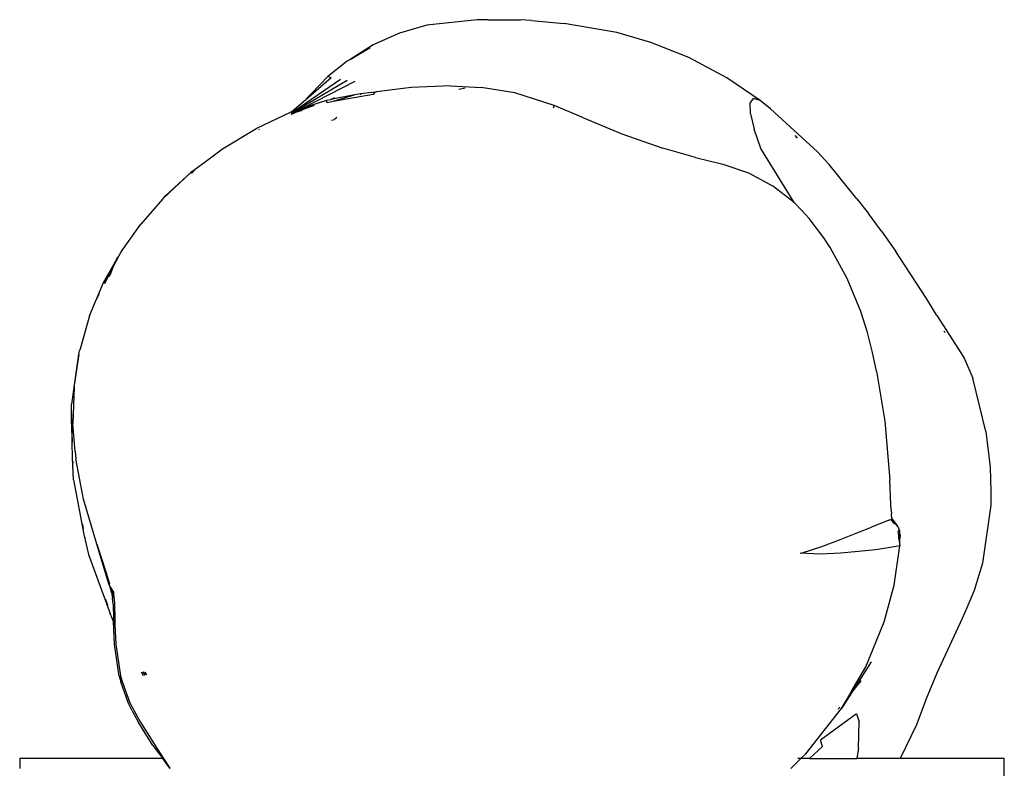
# Model space of a CAD drawing. Units: millimetres. Extents: x -5200 to 381523, y -3372 to 6911.
# Drawn here: x 1943 to 2143, y 5227 to 5379 of the extents above; entities that cross this region are included whole.
import ezdxf

# ---------------------------------------------------------------- set-up
doc = ezdxf.new("R2010")
doc.units = ezdxf.units.MM
doc.layers.add('Toestel 2D', color=7, linetype='Continuous', lineweight=20)
doc.layers.add('VP-EQ', color=7, linetype='Continuous', true_color=0x8a3492, plot=False)

# ---------------------------------------------------------------- blocks, each defined once
blk = doc.blocks.new('RB2867')
at = {"layer": 'VP-EQ', "color": 0}
for p, q in [((8199.738, -2285.398), (8198.717, -2285.51)), ((8199.966, -2285.4), (8199.738, -2285.398)), ((8199.966, -2285.4), (8200.618, -2285.396)), ((8200.846, -2285.413), (8200.618, -2285.396)), ((8198.717, -2285.51), (8198.163, -2285.671)), ((8200.846, -2285.413), (8201.505, -2285.471)), ((8202.579, -2285.658), (8201.505, -2285.471)), ((8198.163, -2285.671), (8197.631, -2285.908)), ((8203.27, -2285.857), (8202.579, -2285.658)), ((8197.631, -2285.908), (8197.159, -2286.201)), ((8197.159, -2286.201), (8197.567, -2285.958)), ((8204.04, -2286.166), (8203.27, -2285.857)), ((8204.813, -2286.576), (8204.04, -2286.166)), ((8197.101, -2286.239), (8196.708, -2286.547)), ((8197.159, -2286.201), (8197.101, -2286.239)), ((8196.708, -2286.547), (8196.205, -2287.068)), ((8196.775, -2286.576), (8196.205, -2287.068)), ((8196.775, -2286.576), (8196.708, -2286.547)), ((8205.491, -2287.039), (8204.813, -2286.576)), ((8196.962, -2286.61), (8196.034, -2287.245)), ((8197.097, -2286.629), (8196.108, -2287.221)), ((8197.258, -2286.648), (8196.21, -2287.188)), ((8198.399, -2286.774), (8198.073, -2286.81)), ((8199.205, -2286.741), (8198.399, -2286.774)), ((8199.205, -2286.741), (8199.821, -2286.773)), ((8199.367, -2286.808), (8199.497, -2286.776)), ((8200.506, -2286.883), (8199.821, -2286.773)), ((8196.846, -2286.985), (8196.753, -2287.021)), ((8197.251, -2286.921), (8196.805, -2287.008)), ((8196.814, -2287.049), (8197.251, -2286.921)), ((8197.63, -2286.917), (8196.815, -2287.055)), ((8197.376, -2286.904), (8197.251, -2286.921)), ((8197.376, -2286.904), (8197.365, -2286.927)), ((8197.589, -2286.875), (8197.376, -2286.904)), ((8197.589, -2286.875), (8197.623, -2286.867)), ((8197.623, -2286.867), (8197.663, -2286.865)), ((8197.663, -2286.865), (8197.624, -2286.871)), ((8197.663, -2286.865), (8197.63, -2286.917)), ((8197.665, -2286.862), (8197.663, -2286.865)), ((8197.665, -2286.862), (8197.699, -2286.86)), ((8198.073, -2286.81), (8197.699, -2286.86)), ((8201.308, -2287.135), (8200.506, -2286.883)), ((8205.288, -2287.091), (8205.352, -2286.997)), ((8205.491, -2287.039), (8205.352, -2286.997)), ((8196.205, -2287.068), (8195.98, -2287.262)), ((8196.356, -2287.149), (8196.059, -2287.27)), ((8196.21, -2287.188), (8196.059, -2287.27)), ((8196.21, -2287.188), (8196.108, -2287.221)), ((8196.429, -2287.136), (8196.208, -2287.216)), ((8196.356, -2287.149), (8196.208, -2287.216)), ((8196.68, -2287.038), (8196.21, -2287.188)), ((8196.753, -2287.021), (8196.68, -2287.038)), ((8196.692, -2287.084), (8196.68, -2287.038)), ((8196.815, -2287.055), (8196.692, -2287.084)), ((8196.805, -2287.008), (8196.753, -2287.021)), ((8201.308, -2287.135), (8201.287, -2287.189)), ((8201.9, -2287.386), (8201.308, -2287.135)), ((8205.295, -2287.306), (8205.288, -2287.091)), ((8205.699, -2287.206), (8205.491, -2287.039)), ((8195.264, -2287.595), (8195.949, -2287.272)), ((8195.98, -2287.262), (8195.949, -2287.272)), ((8195.98, -2287.262), (8195.954, -2287.284)), ((8196.034, -2287.245), (8195.959, -2287.296)), ((8196.108, -2287.221), (8195.964, -2287.307)), ((8195.966, -2287.314), (8196.059, -2287.27)), ((8195.998, -2287.305), (8195.967, -2287.317)), ((8196.034, -2287.245), (8195.98, -2287.262)), ((8195.998, -2287.305), (8196.059, -2287.27)), ((8196.108, -2287.221), (8196.034, -2287.245)), ((8196.208, -2287.216), (8196.059, -2287.27)), ((8196.059, -2287.27), (8196.144, -2287.245)), ((8196.144, -2287.245), (8196.103, -2287.264)), ((8196.144, -2287.245), (8196.171, -2287.238)), ((8196.208, -2287.216), (8196.171, -2287.238)), ((8196.89, -2287.383), (8196.841, -2287.424)), ((8201.9, -2287.386), (8202.681, -2287.715)), ((8205.295, -2287.306), (8205.369, -2287.621)), ((8205.699, -2287.206), (8206.651, -2288.08)), ((8194.566, -2288.016), (8195.264, -2287.595)), ((8196.78, -2287.437), (8196.841, -2287.424)), ((8195.31, -2287.625), (8195.3, -2287.63)), ((8202.681, -2287.715), (8203.512, -2288.006)), ((8205.501, -2288.011), (8205.369, -2287.621)), ((8206.191, -2287.747), (8206.238, -2287.801)), ((8194.19, -2288.299), (8194.566, -2288.016)), ((8203.937, -2288.129), (8203.512, -2288.006)), ((8204.173, -2288.192), (8203.937, -2288.129)), ((8204.173, -2288.192), (8204.734, -2288.327)), ((8206.177, -2289.106), (8205.501, -2288.011)), ((8206.651, -2288.08), (8206.891, -2288.339)), ((8194.018, -2288.426), (8194.19, -2288.299)), ((8204.734, -2288.327), (8205.255, -2288.506)), ((8207.453, -2289.034), (8206.891, -2288.339)), ((8193.922, -2288.501), (8193.37, -2289.018)), ((8193.42, -2288.962), (8193.922, -2288.501)), ((8194.011, -2288.434), (8193.922, -2288.501)), ((8194.011, -2288.434), (8193.937, -2288.518)), ((8194.018, -2288.426), (8194.011, -2288.434)), ((8205.255, -2288.506), (8205.743, -2288.77)), ((8206.177, -2289.106), (8205.743, -2288.77)), ((8193.37, -2289.018), (8193.42, -2288.962)), ((8193.353, -2289.034), (8192.91, -2289.545)), ((8193.37, -2289.018), (8193.353, -2289.034)), ((8206.339, -2289.268), (8206.177, -2289.106)), ((8207.453, -2289.034), (8207.692, -2289.329)), ((8206.484, -2289.435), (8206.339, -2289.268)), ((8207.957, -2289.689), (8207.692, -2289.329)), ((8192.856, -2289.621), (8192.91, -2289.545)), ((8192.885, -2289.571), (8192.856, -2289.621)), ((8192.885, -2289.571), (8192.91, -2289.545)), ((8206.78, -2289.824), (8206.484, -2289.435)), ((8192.507, -2290.108), (8192.856, -2289.621)), ((8207.957, -2289.689), (8208.244, -2290.104)), ((8206.909, -2290.019), (8206.78, -2289.824)), ((8192.356, -2290.402), (8192.46, -2290.199)), ((8192.431, -2290.242), (8192.46, -2290.199)), ((8192.46, -2290.199), (8192.463, -2290.195)), ((8192.463, -2290.195), (8192.47, -2290.185)), ((8192.47, -2290.185), (8192.507, -2290.108)), ((8207.258, -2290.651), (8206.909, -2290.019)), ((8208.866, -2291.053), (8208.244, -2290.104)), ((8192.384, -2290.323), (8192.146, -2290.738)), ((8192.17, -2290.75), (8192.384, -2290.323)), ((8192.384, -2290.323), (8192.356, -2290.402)), ((8192.384, -2290.323), (8192.399, -2290.297)), ((8192.399, -2290.297), (8192.408, -2290.276)), ((8192.408, -2290.276), (8192.429, -2290.245)), ((8192.429, -2290.245), (8192.431, -2290.242)), ((8192.175, -2290.752), (8192.342, -2290.428)), ((8192.299, -2290.539), (8192.262, -2290.615)), ((8192.309, -2290.514), (8192.299, -2290.539)), ((8192.315, -2290.504), (8192.309, -2290.514)), ((8192.342, -2290.428), (8192.315, -2290.504)), ((8192.342, -2290.428), (8192.356, -2290.402)), ((8192.146, -2290.738), (8191.99, -2291.108)), ((8207.535, -2291.317), (8207.258, -2290.651)), ((8191.99, -2291.108), (8192.061, -2290.971)), ((8192.061, -2290.971), (8192.066, -2290.958)), ((8191.865, -2291.406), (8191.987, -2291.114)), ((8191.987, -2291.114), (8191.99, -2291.108)), ((8209.081, -2291.399), (8208.866, -2291.053)), ((8207.671, -2291.746), (8207.535, -2291.317)), ((8209.081, -2291.399), (8209.581, -2292.181)), ((8191.865, -2291.406), (8191.667, -2292.103)), ((8207.774, -2292.154), (8207.671, -2291.746)), ((8209.22, -2291.718), (8209.246, -2291.746)), ((8191.554, -2292.857), (8191.653, -2292.192)), ((8191.653, -2292.192), (8191.555, -2292.814)), ((8191.653, -2292.192), (8191.665, -2292.111)), ((8191.667, -2292.106), (8191.665, -2292.111)), ((8191.667, -2292.103), (8191.667, -2292.106)), ((8207.852, -2292.528), (8207.774, -2292.154)), ((8209.581, -2292.181), (8209.637, -2292.279)), ((8209.637, -2292.279), (8209.808, -2292.676)), ((8207.852, -2292.528), (8208.021, -2293.546)), ((8210.076, -2293.755), (8209.808, -2292.676)), ((8191.555, -2292.814), (8191.502, -2293.204)), ((8191.554, -2292.857), (8191.529, -2293.594)), ((8191.555, -2292.814), (8191.554, -2292.857)), ((8191.499, -2293.591), (8191.502, -2293.204)), ((8191.513, -2293.975), (8191.502, -2293.204)), ((8191.499, -2293.591), (8191.513, -2293.975)), ((8191.572, -2294.161), (8191.529, -2293.594)), ((8208.021, -2293.546), (8208.126, -2294.741)), ((8210.076, -2293.755), (8210.161, -2294.478)), ((8191.518, -2294.298), (8191.513, -2293.975)), ((8191.572, -2294.161), (8191.592, -2294.308)), ((8191.541, -2294.734), (8191.518, -2294.298)), ((8191.527, -2294.351), (8191.527, -2294.36)), ((8191.532, -2294.392), (8191.532, -2294.38)), ((8191.747, -2295.129), (8191.592, -2294.308)), ((8210.161, -2294.478), (8210.178, -2294.97)), ((8191.541, -2294.734), (8191.753, -2295.845)), ((8208.146, -2295.244), (8208.126, -2294.741)), ((8210.178, -2294.97), (8210.173, -2295.254)), ((8192.014, -2296.041), (8191.747, -2295.129)), ((8208.149, -2295.321), (8208.146, -2295.244)), ((8208.151, -2295.356), (8208.149, -2295.321)), ((8208.151, -2295.356), (8208.154, -2295.425)), ((8210.173, -2295.254), (8210.006, -2296.426)), ((8208.105, -2295.556), (8207.749, -2295.699)), ((8208.105, -2295.556), (8208.145, -2295.54)), ((8208.145, -2295.54), (8208.17, -2295.521)), ((8208.145, -2295.54), (8208.173, -2295.529)), ((8208.145, -2295.54), (8208.191, -2295.602)), ((8208.157, -2295.465), (8208.154, -2295.425)), ((8208.164, -2295.503), (8208.157, -2295.465)), ((8208.17, -2295.521), (8208.164, -2295.503)), ((8208.173, -2295.529), (8208.17, -2295.521)), ((8208.208, -2295.574), (8208.173, -2295.529)), ((8208.193, -2295.562), (8208.173, -2295.529)), ((8208.193, -2295.562), (8208.212, -2295.591)), ((8208.287, -2295.678), (8208.208, -2295.574)), ((8208.253, -2295.641), (8208.212, -2295.591)), ((8191.72, -2295.632), (8191.722, -2295.644)), ((8191.722, -2295.644), (8191.739, -2295.727)), ((8191.739, -2295.727), (8191.74, -2295.733)), ((8207.474, -2295.809), (8207.749, -2295.699)), ((8208.191, -2295.602), (8208.253, -2295.641)), ((8208.285, -2295.682), (8208.253, -2295.641)), ((8208.285, -2295.682), (8208.287, -2295.678)), ((8208.301, -2295.713), (8208.285, -2295.682)), ((8208.294, -2295.791), (8208.314, -2295.747)), ((8208.305, -2295.862), (8208.294, -2295.791)), ((8208.309, -2295.729), (8208.301, -2295.713)), ((8208.311, -2295.721), (8208.301, -2295.713)), ((8208.309, -2295.729), (8208.311, -2295.721)), ((8208.314, -2295.747), (8208.309, -2295.729)), ((8208.318, -2295.751), (8208.314, -2295.747)), ((8208.323, -2295.768), (8208.318, -2295.751)), ((8208.327, -2295.787), (8208.323, -2295.768)), ((8208.324, -2295.801), (8208.325, -2295.796)), ((8208.325, -2295.796), (8208.327, -2295.787)), ((8191.753, -2295.845), (8191.845, -2296.256)), ((8191.776, -2295.912), (8191.777, -2295.919)), ((8206.744, -2296.093), (8207.137, -2295.943)), ((8207.137, -2295.943), (8207.474, -2295.809)), ((8208.309, -2295.934), (8208.305, -2295.862)), ((8208.309, -2295.934), (8208.325, -2296.075)), ((8208.328, -2295.849), (8208.324, -2295.801)), ((8208.326, -2295.853), (8208.328, -2295.849)), ((8208.327, -2295.929), (8208.326, -2295.853)), ((8208.332, -2295.851), (8208.327, -2295.929)), ((8208.329, -2296.036), (8208.327, -2295.929)), ((8208.328, -2295.849), (8208.332, -2295.851)), ((8192.254, -2296.829), (8192.014, -2296.041)), ((8192.014, -2296.041), (8192.201, -2296.605)), ((8206.344, -2296.216), (8206.744, -2296.093)), ((8207.489, -2296.195), (8207.122, -2296.227)), ((8207.831, -2296.155), (8207.489, -2296.195)), ((8208.086, -2296.118), (8207.831, -2296.155)), ((8208.251, -2296.089), (8208.086, -2296.118)), ((8208.214, -2296.872), (8208.325, -2296.075)), ((8208.325, -2296.075), (8208.251, -2296.089)), ((8208.329, -2296.073), (8208.329, -2296.036)), ((8191.845, -2296.256), (8192.288, -2297.45)), ((8206.301, -2296.228), (8206.344, -2296.216)), ((8206.713, -2296.247), (8206.301, -2296.228)), ((8207.122, -2296.227), (8206.713, -2296.247)), ((8210.006, -2296.426), (8209.834, -2296.982)), ((8192.201, -2296.605), (8192.274, -2296.85)), ((8192.278, -2296.895), (8192.201, -2296.605)), ((8192.278, -2296.895), (8192.254, -2296.829)), ((8192.278, -2296.895), (8192.296, -2296.924)), ((8192.284, -2296.916), (8192.278, -2296.895)), ((8192.312, -2297.023), (8192.284, -2296.916)), ((8192.361, -2297.141), (8192.284, -2296.916)), ((8192.296, -2296.924), (8192.361, -2297.141)), ((8192.296, -2296.924), (8192.353, -2297.015)), ((8208.01, -2297.621), (8208.214, -2296.872)), ((8209.834, -2296.982), (8209.69, -2297.338)), ((8192.191, -2297.16), (8192.194, -2297.168)), ((8192.194, -2297.168), (8192.235, -2297.275)), ((8192.312, -2297.023), (8192.332, -2297.14)), ((8192.345, -2297.263), (8192.332, -2297.14)), ((8192.353, -2297.015), (8192.361, -2297.141)), ((8192.361, -2297.141), (8192.366, -2297.157)), ((8192.366, -2297.157), (8192.366, -2297.161)), ((8192.366, -2297.161), (8192.375, -2297.261)), ((8192.236, -2297.278), (8192.235, -2297.275)), ((8192.345, -2297.263), (8192.354, -2297.551)), ((8192.375, -2297.261), (8192.379, -2297.551)), ((8209.69, -2297.338), (8209.59, -2297.551)), ((8192.357, -2297.614), (8192.288, -2297.45)), ((8192.335, -2297.536), (8192.356, -2297.59)), ((8192.354, -2297.551), (8192.356, -2297.59)), ((8192.356, -2297.59), (8192.383, -2297.663)), ((8192.356, -2297.59), (8192.357, -2297.614)), ((8192.379, -2297.551), (8192.383, -2297.663)), ((8209.59, -2297.551), (8209.077, -2298.663)), ((8192.384, -2297.679), (8192.357, -2297.614)), ((8192.375, -2298.077), (8192.357, -2297.614)), ((8192.383, -2297.663), (8192.384, -2297.679)), ((8192.384, -2297.679), (8192.398, -2298.076)), ((8207.635, -2298.532), (8208.01, -2297.621)), ((8192.472, -2298.725), (8192.375, -2298.077)), ((8192.398, -2298.076), (8192.499, -2298.719)), ((8207.34, -2299.039), (8207.635, -2298.532)), ((8207.747, -2298.431), (8207.408, -2298.965)), ((8192.472, -2298.725), (8192.501, -2298.837)), ((8192.499, -2298.719), (8192.528, -2298.829)), ((8192.913, -2298.636), (8192.957, -2298.711)), ((8192.956, -2298.638), (8192.995, -2298.701)), ((8192.998, -2298.7), (8192.959, -2298.638)), ((8192.993, -2298.639), (8193.022, -2298.693)), ((8209.077, -2298.663), (8208.864, -2299.184)), ((8192.657, -2299.278), (8192.501, -2298.837)), ((8192.528, -2298.829), (8192.687, -2299.265)), ((8207.384, -2298.999), (8207.306, -2299.098)), ((8207.4, -2298.975), (8207.34, -2299.039)), ((8207.346, -2299.06), (8207.541, -2298.819)), ((8207.384, -2298.999), (8207.346, -2299.06)), ((8207.4, -2298.975), (8207.384, -2298.999)), ((8207.401, -2298.972), (8207.4, -2298.975)), ((8207.405, -2298.968), (8207.401, -2298.972)), ((8207.408, -2298.965), (8207.405, -2298.968)), ((8207.541, -2298.819), (8207.408, -2298.965)), ((8207.343, -2299.064), (8207.144, -2299.377)), ((8207.144, -2299.377), (8207.282, -2299.139)), ((8207.282, -2299.139), (8207.343, -2299.064)), ((8207.282, -2299.139), (8207.306, -2299.098)), ((8207.34, -2299.039), (8207.306, -2299.098)), ((8207.346, -2299.06), (8207.343, -2299.064)), ((8208.864, -2299.184), (8208.664, -2299.709)), ((8192.73, -2299.426), (8192.657, -2299.278)), ((8192.687, -2299.265), (8192.886, -2299.635)), ((8206.415, -2300.302), (8207.144, -2299.377)), ((8207.079, -2299.391), (8207.089, -2299.373)), ((8207.106, -2299.352), (8207.089, -2299.373)), ((8207.089, -2299.373), (8207.109, -2299.354)), ((8192.73, -2299.426), (8192.856, -2299.652)), ((8207.445, -2299.488), (8206.714, -2300.023)), ((8207.445, -2299.488), (8207.499, -2299.653)), ((8193.155, -2300.13), (8192.856, -2299.652)), ((8192.886, -2299.635), (8193.184, -2300.111)), ((8207.487, -2300.181), (8207.499, -2299.653)), ((8208.664, -2299.709), (8208.333, -2300.397)), ((8193.155, -2300.13), (8193.355, -2300.397)), ((8193.184, -2300.111), (8193.372, -2300.397)), ((8206.49, -2300.397), (8206.754, -2300.149)), ((8206.754, -2300.149), (8206.714, -2300.023)), ((8207.487, -2300.181), (8207.45, -2300.397)), ((8193.355, -2300.397), (8190.448, -2300.397)), ((8190.448, -2300.397), (8190.448, -2300.597)), ((8193.372, -2300.397), (8193.355, -2300.397)), ((8193.498, -2300.588), (8193.355, -2300.397)), ((8193.372, -2300.397), (8193.498, -2300.588)), ((8206.113, -2300.597), (8206.318, -2300.397)), ((8206.318, -2300.397), (8206.255, -2300.397)), ((8206.415, -2300.302), (8206.318, -2300.397)), ((8206.49, -2300.397), (8206.318, -2300.397)), ((8206.49, -2300.397), (8207.45, -2300.397)), ((8208.333, -2300.397), (8207.45, -2300.397)), ((8210.448, -2300.397), (8208.333, -2300.397)), ((8210.448, -2300.831), (8210.448, -2300.397)), ((8193.504, -2300.597), (8193.498, -2300.588))]:
    blk.add_line(p, q, dxfattribs=at)
blk = doc.blocks.new('VPL-14-RB2867')
at = {"layer": 'Toestel 2D', "color": 0, "xscale": 10, "yscale": 10, "zscale": 10}
blk.add_blockref('RB2867', (-79961.88, 28232.95), dxfattribs=at)

msp = doc.modelspace()

# ---------------------------------------------------------------- block references
msp.add_blockref('VPL-14-RB2867', (0, 0))

doc.saveas('drawing.dxf')
